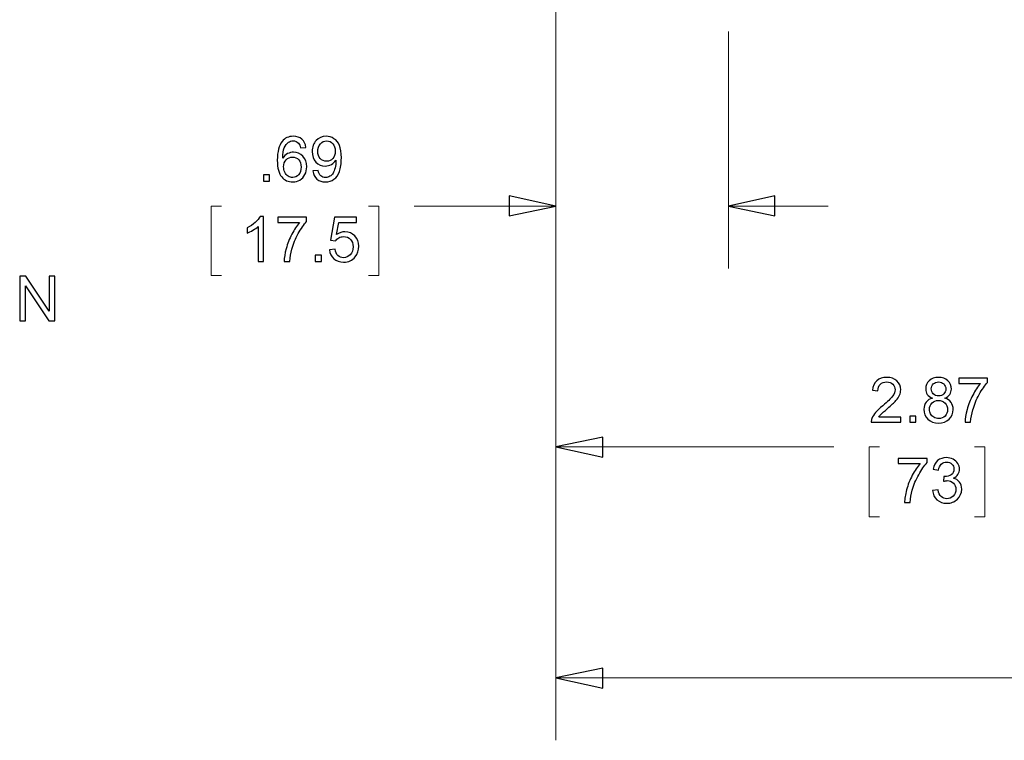
# Model space of a CAD drawing. Units: inches. Extents: x -5.2 to 5.1, y -3.9 to 4.
# Drawn here: x -3.1 to -1.1, y -1.9 to -0.5 of the extents above; entities that cross this region are included whole.
import ezdxf

# ---------------------------------------------------------------- set-up
doc = ezdxf.new("R2010")
doc.units = ezdxf.units.IN
doc.header["$MEASUREMENT"] = 0
doc.layers.add('Layer 1', color=7, linetype='Continuous')

msp = doc.modelspace()

# ---------------------------------------------------------------- linework, layer by layer
at = {"layer": 'Layer 1', "lineweight": 18}
for points in [[(-2.0458, -0.4472), (-2.0458, -0.4472), (-2.0458, -1.4639), (-2.0458, -1.4639)], [(-2.0458, -0.4472), (-2.0458, -0.4472), (-2.0458, -0.9819), (-2.0458, -0.9819)], [(-2.0458, -0.4472), (-2.0458, -0.4472), (-2.0458, -1.9264), (-2.0458, -1.9264)], [(-1.7, -0.5069), (-1.7, -0.5069), (-1.7, -0.9819), (-1.7, -0.9819)], [(-2.7153, -0.8569), (-2.7153, -0.8569), (-2.7361, -0.8569), (-2.7361, -0.8569)], [(-2.7361, -0.8569), (-2.7361, -0.8569), (-2.7361, -0.9958), (-2.7361, -0.9958)], [(-2.4208, -0.8569), (-2.4208, -0.8569), (-2.4, -0.8569), (-2.4, -0.8569)], [(-2.4, -0.8569), (-2.4, -0.8569), (-2.4, -0.9958), (-2.4, -0.9958)], [(-2.0458, -0.8569), (-2.0458, -0.8569), (-2.3292, -0.8569), (-2.3292, -0.8569)], [(-1.7, -0.8569), (-1.7, -0.8569), (-1.5, -0.8569), (-1.5, -0.8569)], [(-2.7361, -0.9958), (-2.7361, -0.9958), (-2.7153, -0.9958), (-2.7153, -0.9958)], [(-2.4, -0.9958), (-2.4, -0.9958), (-2.4208, -0.9958), (-2.4208, -0.9958)], [(-2.0458, -1.3389), (-2.0458, -1.3389), (-1.4889, -1.3389), (-1.4889, -1.3389)], [(-1.3972, -1.3389), (-1.3972, -1.3389), (-1.4181, -1.3389), (-1.4181, -1.3389)], [(-1.4181, -1.3389), (-1.4181, -1.3389), (-1.4181, -1.4792), (-1.4181, -1.4792)], [(-1.2069, -1.3389), (-1.2069, -1.3389), (-1.1861, -1.3389), (-1.1861, -1.3389)], [(-1.1861, -1.3389), (-1.1861, -1.3389), (-1.1861, -1.4792), (-1.1861, -1.4792)], [(-1.4181, -1.4792), (-1.4181, -1.4792), (-1.3972, -1.4792), (-1.3972, -1.4792)], [(-1.1861, -1.4792), (-1.1861, -1.4792), (-1.2069, -1.4792), (-1.2069, -1.4792)], [(-2.0458, -1.8014), (-2.0458, -1.8014), (-0.1042, -1.8014), (-0.1042, -1.8014)]]:
    msp.add_open_spline(points, degree=3, dxfattribs=at)
at = {"layer": 'Layer 1'}
for points, knots in [([(-2.546, -0.7392), (-2.546, -0.7392), (-2.5568, -0.74), (-2.5568, -0.74), (-2.5568, -0.74), (-2.5578, -0.7357), (-2.5592, -0.7326), (-2.561, -0.7306), (-2.561, -0.7306), (-2.564, -0.7275), (-2.5676, -0.7259), (-2.572, -0.7259), (-2.572, -0.7259), (-2.5755, -0.7259), (-2.5786, -0.7269), (-2.5813, -0.7289), (-2.5813, -0.7289), (-2.5847, -0.7314), (-2.5874, -0.735), (-2.5894, -0.7399), (-2.5894, -0.7399), (-2.5914, -0.7447), (-2.5925, -0.7516), (-2.5925, -0.7606), (-2.5925, -0.7606), (-2.5899, -0.7565), (-2.5867, -0.7535), (-2.5829, -0.7516), (-2.5829, -0.7516), (-2.579, -0.7496), (-2.5751, -0.7487), (-2.5709, -0.7487), (-2.5709, -0.7487), (-2.5636, -0.7487), (-2.5574, -0.7514), (-2.5522, -0.7568), (-2.5522, -0.7568), (-2.5471, -0.7622), (-2.5445, -0.7691), (-2.5445, -0.7777), (-2.5445, -0.7777), (-2.5445, -0.7833), (-2.5457, -0.7885), (-2.5481, -0.7934), (-2.5481, -0.7934), (-2.5506, -0.7982), (-2.5539, -0.8019), (-2.5581, -0.8044), (-2.5581, -0.8044), (-2.5623, -0.807), (-2.5671, -0.8083), (-2.5724, -0.8083), (-2.5724, -0.8083), (-2.5815, -0.8083), (-2.589, -0.8049), (-2.5947, -0.7982), (-2.5947, -0.7982), (-2.6005, -0.7915), (-2.6034, -0.7804), (-2.6034, -0.7649), (-2.6034, -0.7649), (-2.6034, -0.7476), (-2.6002, -0.735), (-2.5938, -0.7272), (-2.5938, -0.7272), (-2.5883, -0.7203), (-2.5808, -0.7169), (-2.5713, -0.7169), (-2.5713, -0.7169), (-2.5643, -0.7169), (-2.5586, -0.7189), (-2.5541, -0.7228), (-2.5541, -0.7228), (-2.5496, -0.7268), (-2.5469, -0.7322), (-2.546, -0.7392)], [0, 0, 0, 0, 0.05, 0.05, 0.05, 0.05, 0.1, 0.1, 0.1, 0.1, 0.15, 0.15, 0.15, 0.15, 0.2, 0.2, 0.2, 0.2, 0.25, 0.25, 0.25, 0.25, 0.3, 0.3, 0.3, 0.3, 0.35, 0.35, 0.35, 0.35, 0.4, 0.4, 0.4, 0.4, 0.45, 0.45, 0.45, 0.45, 0.5, 0.5, 0.5, 0.5, 0.55, 0.55, 0.55, 0.55, 0.6, 0.6, 0.6, 0.6, 0.65, 0.65, 0.65, 0.65, 0.7, 0.7, 0.7, 0.7, 0.75, 0.75, 0.75, 0.75, 0.8, 0.8, 0.8, 0.8, 0.85, 0.85, 0.85, 0.85, 0.9, 0.9, 0.9, 0.9, 1, 1, 1, 1]), ([(-2.5321, -0.786), (-2.5321, -0.786), (-2.5216, -0.7852), (-2.5216, -0.7852), (-2.5216, -0.7852), (-2.5207, -0.7901), (-2.519, -0.7937), (-2.5165, -0.7959), (-2.5165, -0.7959), (-2.514, -0.7982), (-2.5108, -0.7993), (-2.5069, -0.7993), (-2.5069, -0.7993), (-2.5035, -0.7993), (-2.5006, -0.7985), (-2.498, -0.797), (-2.498, -0.797), (-2.4955, -0.7954), (-2.4934, -0.7934), (-2.4918, -0.7908), (-2.4918, -0.7908), (-2.4902, -0.7882), (-2.4888, -0.7847), (-2.4877, -0.7803), (-2.4877, -0.7803), (-2.4866, -0.7759), (-2.4861, -0.7714), (-2.4861, -0.7668), (-2.4861, -0.7668), (-2.4861, -0.7664), (-2.4861, -0.7656), (-2.4862, -0.7646), (-2.4862, -0.7646), (-2.4883, -0.7681), (-2.4913, -0.771), (-2.4951, -0.7731), (-2.4951, -0.7731), (-2.4989, -0.7753), (-2.503, -0.7764), (-2.5074, -0.7764), (-2.5074, -0.7764), (-2.5147, -0.7764), (-2.521, -0.7737), (-2.5261, -0.7684), (-2.5261, -0.7684), (-2.5311, -0.763), (-2.5337, -0.7559), (-2.5337, -0.7471), (-2.5337, -0.7471), (-2.5337, -0.738), (-2.531, -0.7308), (-2.5257, -0.7252), (-2.5257, -0.7252), (-2.5204, -0.7197), (-2.5137, -0.7169), (-2.5057, -0.7169), (-2.5057, -0.7169), (-2.5, -0.7169), (-2.4947, -0.7185), (-2.4899, -0.7216), (-2.4899, -0.7216), (-2.4851, -0.7248), (-2.4814, -0.7292), (-2.4789, -0.735), (-2.4789, -0.735), (-2.4765, -0.7408), (-2.4752, -0.7492), (-2.4752, -0.7602), (-2.4752, -0.7602), (-2.4752, -0.7716), (-2.4764, -0.7807), (-2.4789, -0.7875), (-2.4789, -0.7875), (-2.4814, -0.7943), (-2.4851, -0.7994), (-2.4899, -0.803), (-2.4899, -0.803), (-2.4948, -0.8065), (-2.5005, -0.8083), (-2.5071, -0.8083), (-2.5071, -0.8083), (-2.514, -0.8083), (-2.5197, -0.8064), (-2.5241, -0.8025), (-2.5241, -0.8025), (-2.5285, -0.7986), (-2.5312, -0.7931), (-2.5321, -0.786)], [0, 0, 0, 0, 0.043478, 0.043478, 0.043478, 0.043478, 0.086957, 0.086957, 0.086957, 0.086957, 0.130435, 0.130435, 0.130435, 0.130435, 0.173913, 0.173913, 0.173913, 0.173913, 0.217391, 0.217391, 0.217391, 0.217391, 0.26087, 0.26087, 0.26087, 0.26087, 0.304348, 0.304348, 0.304348, 0.304348, 0.347826, 0.347826, 0.347826, 0.347826, 0.391304, 0.391304, 0.391304, 0.391304, 0.434783, 0.434783, 0.434783, 0.434783, 0.478261, 0.478261, 0.478261, 0.478261, 0.521739, 0.521739, 0.521739, 0.521739, 0.565217, 0.565217, 0.565217, 0.565217, 0.608696, 0.608696, 0.608696, 0.608696, 0.652174, 0.652174, 0.652174, 0.652174, 0.695652, 0.695652, 0.695652, 0.695652, 0.73913, 0.73913, 0.73913, 0.73913, 0.782609, 0.782609, 0.782609, 0.782609, 0.826087, 0.826087, 0.826087, 0.826087, 0.869565, 0.869565, 0.869565, 0.869565, 0.913043, 0.913043, 0.913043, 0.913043, 1, 1, 1, 1]), ([(-2.4874, -0.7466), (-2.4874, -0.7403), (-2.4891, -0.7353), (-2.4924, -0.7316), (-2.4924, -0.7316), (-2.4957, -0.7279), (-2.4997, -0.726), (-2.5044, -0.726), (-2.5044, -0.726), (-2.5093, -0.726), (-2.5136, -0.728), (-2.5171, -0.732), (-2.5171, -0.732), (-2.5207, -0.736), (-2.5225, -0.7411), (-2.5225, -0.7475), (-2.5225, -0.7475), (-2.5225, -0.7532), (-2.5208, -0.7578), (-2.5174, -0.7613), (-2.5174, -0.7613), (-2.514, -0.7649), (-2.5098, -0.7667), (-2.5047, -0.7667), (-2.5047, -0.7667), (-2.4997, -0.7667), (-2.4955, -0.7649), (-2.4923, -0.7613), (-2.4923, -0.7613), (-2.489, -0.7578), (-2.4874, -0.7529), (-2.4874, -0.7466)], [0, 0, 0, 0, 0.111111, 0.111111, 0.111111, 0.111111, 0.222222, 0.222222, 0.222222, 0.222222, 0.333333, 0.333333, 0.333333, 0.333333, 0.444444, 0.444444, 0.444444, 0.444444, 0.555556, 0.555556, 0.555556, 0.555556, 0.666667, 0.666667, 0.666667, 0.666667, 0.777778, 0.777778, 0.777778, 0.777778, 1, 1, 1, 1]), ([(-2.5908, -0.7778), (-2.5908, -0.7816), (-2.59, -0.7852), (-2.5884, -0.7887), (-2.5884, -0.7887), (-2.5868, -0.7921), (-2.5846, -0.7948), (-2.5817, -0.7966), (-2.5817, -0.7966), (-2.5789, -0.7984), (-2.5758, -0.7993), (-2.5726, -0.7993), (-2.5726, -0.7993), (-2.568, -0.7993), (-2.564, -0.7974), (-2.5607, -0.7937), (-2.5607, -0.7937), (-2.5574, -0.7899), (-2.5557, -0.7848), (-2.5557, -0.7784), (-2.5557, -0.7784), (-2.5557, -0.7722), (-2.5574, -0.7673), (-2.5606, -0.7638), (-2.5606, -0.7638), (-2.5639, -0.7602), (-2.568, -0.7584), (-2.5731, -0.7584), (-2.5731, -0.7584), (-2.578, -0.7584), (-2.5822, -0.7602), (-2.5856, -0.7638), (-2.5856, -0.7638), (-2.5891, -0.7673), (-2.5908, -0.772), (-2.5908, -0.7778)], [0, 0, 0, 0, 0.1, 0.1, 0.1, 0.1, 0.2, 0.2, 0.2, 0.2, 0.3, 0.3, 0.3, 0.3, 0.4, 0.4, 0.4, 0.4, 0.5, 0.5, 0.5, 0.5, 0.6, 0.6, 0.6, 0.6, 0.7, 0.7, 0.7, 0.7, 0.8, 0.8, 0.8, 0.8, 1, 1, 1, 1]), ([(-2.6313, -0.8068), (-2.6313, -0.8068), (-2.6313, -0.7943), (-2.6313, -0.7943), (-2.6313, -0.7943), (-2.6313, -0.7943), (-2.6189, -0.7943), (-2.6189, -0.7943), (-2.6189, -0.7943), (-2.6189, -0.7943), (-2.6189, -0.8068), (-2.6189, -0.8068), (-2.6189, -0.8068), (-2.6189, -0.8068), (-2.6313, -0.8068), (-2.6313, -0.8068)], [0, 0, 0, 0, 0.2, 0.2, 0.2, 0.2, 0.4, 0.4, 0.4, 0.4, 0.6, 0.6, 0.6, 0.6, 1, 1, 1, 1]), ([(-2.0458, -0.8569), (-2.0458, -0.8569), (-2.1389, -0.8764), (-2.1389, -0.8764), (-2.1389, -0.8764), (-2.1389, -0.8764), (-2.1389, -0.8361), (-2.1389, -0.8361), (-2.1389, -0.8361), (-2.1389, -0.8361), (-2.0458, -0.8569), (-2.0458, -0.8569)], [0, 0, 0, 0, 0.25, 0.25, 0.25, 0.25, 0.5, 0.5, 0.5, 0.5, 1, 1, 1, 1]), ([(-1.7, -0.8569), (-1.7, -0.8569), (-1.6069, -0.8361), (-1.6069, -0.8361), (-1.6069, -0.8361), (-1.6069, -0.8361), (-1.6069, -0.8764), (-1.6069, -0.8764), (-1.6069, -0.8764), (-1.6069, -0.8764), (-1.7, -0.8569), (-1.7, -0.8569)], [0, 0, 0, 0, 0.25, 0.25, 0.25, 0.25, 0.5, 0.5, 0.5, 0.5, 1, 1, 1, 1]), ([(-2.631, -0.9674), (-2.631, -0.9674), (-2.6419, -0.9674), (-2.6419, -0.9674), (-2.6419, -0.9674), (-2.6419, -0.9674), (-2.6419, -0.8974), (-2.6419, -0.8974), (-2.6419, -0.8974), (-2.6445, -0.8999), (-2.648, -0.9024), (-2.6523, -0.905), (-2.6523, -0.905), (-2.6565, -0.9075), (-2.6604, -0.9094), (-2.6638, -0.9106), (-2.6638, -0.9106), (-2.6638, -0.9106), (-2.6638, -0.9), (-2.6638, -0.9), (-2.6638, -0.9), (-2.6577, -0.8971), (-2.6523, -0.8936), (-2.6478, -0.8895), (-2.6478, -0.8895), (-2.6432, -0.8854), (-2.6399, -0.8814), (-2.638, -0.8775), (-2.638, -0.8775), (-2.638, -0.8775), (-2.631, -0.8775), (-2.631, -0.8775), (-2.631, -0.8775), (-2.631, -0.8775), (-2.631, -0.9674), (-2.631, -0.9674)], [0, 0, 0, 0, 0.1, 0.1, 0.1, 0.1, 0.2, 0.2, 0.2, 0.2, 0.3, 0.3, 0.3, 0.3, 0.4, 0.4, 0.4, 0.4, 0.5, 0.5, 0.5, 0.5, 0.6, 0.6, 0.6, 0.6, 0.7, 0.7, 0.7, 0.7, 0.8, 0.8, 0.8, 0.8, 1, 1, 1, 1]), ([(-2.6022, -0.8895), (-2.6022, -0.8895), (-2.6022, -0.879), (-2.6022, -0.879), (-2.6022, -0.879), (-2.6022, -0.879), (-2.5447, -0.879), (-2.5447, -0.879), (-2.5447, -0.879), (-2.5447, -0.879), (-2.5447, -0.8875), (-2.5447, -0.8875), (-2.5447, -0.8875), (-2.5503, -0.8936), (-2.556, -0.9017), (-2.5615, -0.9117), (-2.5615, -0.9117), (-2.5671, -0.9218), (-2.5714, -0.9321), (-2.5744, -0.9428), (-2.5744, -0.9428), (-2.5766, -0.9503), (-2.578, -0.9585), (-2.5786, -0.9674), (-2.5786, -0.9674), (-2.5786, -0.9674), (-2.5898, -0.9674), (-2.5898, -0.9674), (-2.5898, -0.9674), (-2.5897, -0.9604), (-2.5883, -0.9519), (-2.5857, -0.9419), (-2.5857, -0.9419), (-2.5831, -0.9319), (-2.5793, -0.9223), (-2.5744, -0.913), (-2.5744, -0.913), (-2.5695, -0.9037), (-2.5643, -0.8959), (-2.5587, -0.8895), (-2.5587, -0.8895), (-2.5587, -0.8895), (-2.6022, -0.8895), (-2.6022, -0.8895)], [0, 0, 0, 0, 0.083333, 0.083333, 0.083333, 0.083333, 0.166667, 0.166667, 0.166667, 0.166667, 0.25, 0.25, 0.25, 0.25, 0.333333, 0.333333, 0.333333, 0.333333, 0.416667, 0.416667, 0.416667, 0.416667, 0.5, 0.5, 0.5, 0.5, 0.583333, 0.583333, 0.583333, 0.583333, 0.666667, 0.666667, 0.666667, 0.666667, 0.75, 0.75, 0.75, 0.75, 0.833333, 0.833333, 0.833333, 0.833333, 1, 1, 1, 1]), ([(-2.4992, -0.9439), (-2.4992, -0.9439), (-2.4878, -0.943), (-2.4878, -0.943), (-2.4878, -0.943), (-2.4869, -0.9486), (-2.4849, -0.9529), (-2.4819, -0.9557), (-2.4819, -0.9557), (-2.4788, -0.9585), (-2.4751, -0.9599), (-2.4707, -0.9599), (-2.4707, -0.9599), (-2.4653, -0.9599), (-2.4609, -0.9579), (-2.4572, -0.9539), (-2.4572, -0.9539), (-2.4536, -0.9499), (-2.4518, -0.9446), (-2.4518, -0.9381), (-2.4518, -0.9381), (-2.4518, -0.9318), (-2.4536, -0.9269), (-2.457, -0.9232), (-2.457, -0.9232), (-2.4605, -0.9196), (-2.4651, -0.9178), (-2.4708, -0.9178), (-2.4708, -0.9178), (-2.4743, -0.9178), (-2.4775, -0.9186), (-2.4803, -0.9202), (-2.4803, -0.9202), (-2.4831, -0.9219), (-2.4853, -0.924), (-2.4869, -0.9265), (-2.4869, -0.9265), (-2.4869, -0.9265), (-2.4972, -0.925), (-2.4972, -0.925), (-2.4972, -0.925), (-2.4972, -0.925), (-2.4886, -0.879), (-2.4886, -0.879), (-2.4886, -0.879), (-2.4886, -0.879), (-2.4445, -0.879), (-2.4445, -0.879), (-2.4445, -0.879), (-2.4445, -0.879), (-2.4445, -0.8895), (-2.4445, -0.8895), (-2.4445, -0.8895), (-2.4445, -0.8895), (-2.4799, -0.8895), (-2.4799, -0.8895), (-2.4799, -0.8895), (-2.4799, -0.8895), (-2.4847, -0.9137), (-2.4847, -0.9137), (-2.4847, -0.9137), (-2.4793, -0.9099), (-2.4737, -0.908), (-2.4679, -0.908), (-2.4679, -0.908), (-2.4601, -0.908), (-2.4536, -0.9108), (-2.4483, -0.9162), (-2.4483, -0.9162), (-2.443, -0.9216), (-2.4403, -0.9285), (-2.4403, -0.937), (-2.4403, -0.937), (-2.4403, -0.9451), (-2.4426, -0.9521), (-2.4473, -0.958), (-2.4473, -0.958), (-2.453, -0.9653), (-2.4608, -0.9689), (-2.4707, -0.9689), (-2.4707, -0.9689), (-2.4787, -0.9689), (-2.4853, -0.9666), (-2.4904, -0.9621), (-2.4904, -0.9621), (-2.4956, -0.9575), (-2.4985, -0.9515), (-2.4992, -0.9439)], [0, 0, 0, 0, 0.043478, 0.043478, 0.043478, 0.043478, 0.086957, 0.086957, 0.086957, 0.086957, 0.130435, 0.130435, 0.130435, 0.130435, 0.173913, 0.173913, 0.173913, 0.173913, 0.217391, 0.217391, 0.217391, 0.217391, 0.26087, 0.26087, 0.26087, 0.26087, 0.304348, 0.304348, 0.304348, 0.304348, 0.347826, 0.347826, 0.347826, 0.347826, 0.391304, 0.391304, 0.391304, 0.391304, 0.434783, 0.434783, 0.434783, 0.434783, 0.478261, 0.478261, 0.478261, 0.478261, 0.521739, 0.521739, 0.521739, 0.521739, 0.565217, 0.565217, 0.565217, 0.565217, 0.608696, 0.608696, 0.608696, 0.608696, 0.652174, 0.652174, 0.652174, 0.652174, 0.695652, 0.695652, 0.695652, 0.695652, 0.73913, 0.73913, 0.73913, 0.73913, 0.782609, 0.782609, 0.782609, 0.782609, 0.826087, 0.826087, 0.826087, 0.826087, 0.869565, 0.869565, 0.869565, 0.869565, 0.913043, 0.913043, 0.913043, 0.913043, 1, 1, 1, 1]), ([(-2.5276, -0.9674), (-2.5276, -0.9674), (-2.5276, -0.9549), (-2.5276, -0.9549), (-2.5276, -0.9549), (-2.5276, -0.9549), (-2.5152, -0.9549), (-2.5152, -0.9549), (-2.5152, -0.9549), (-2.5152, -0.9549), (-2.5152, -0.9674), (-2.5152, -0.9674), (-2.5152, -0.9674), (-2.5152, -0.9674), (-2.5276, -0.9674), (-2.5276, -0.9674)], [0, 0, 0, 0, 0.2, 0.2, 0.2, 0.2, 0.4, 0.4, 0.4, 0.4, 0.6, 0.6, 0.6, 0.6, 1, 1, 1, 1]), ([(-3.1194, -1.0864), (-3.1194, -1.0864), (-3.1194, -0.9969), (-3.1194, -0.9969), (-3.1194, -0.9969), (-3.1194, -0.9969), (-3.1073, -0.9969), (-3.1073, -0.9969), (-3.1073, -0.9969), (-3.1073, -0.9969), (-3.0604, -1.0671), (-3.0604, -1.0671), (-3.0604, -1.0671), (-3.0604, -1.0671), (-3.0604, -0.9969), (-3.0604, -0.9969), (-3.0604, -0.9969), (-3.0604, -0.9969), (-3.0491, -0.9969), (-3.0491, -0.9969), (-3.0491, -0.9969), (-3.0491, -0.9969), (-3.0491, -1.0864), (-3.0491, -1.0864), (-3.0491, -1.0864), (-3.0491, -1.0864), (-3.0612, -1.0864), (-3.0612, -1.0864), (-3.0612, -1.0864), (-3.0612, -1.0864), (-3.1081, -1.0161), (-3.1081, -1.0161), (-3.1081, -1.0161), (-3.1081, -1.0161), (-3.1081, -1.0864), (-3.1081, -1.0864), (-3.1081, -1.0864), (-3.1081, -1.0864), (-3.1194, -1.0864), (-3.1194, -1.0864)], [0, 0, 0, 0, 0.090909, 0.090909, 0.090909, 0.090909, 0.181818, 0.181818, 0.181818, 0.181818, 0.272727, 0.272727, 0.272727, 0.272727, 0.363636, 0.363636, 0.363636, 0.363636, 0.454545, 0.454545, 0.454545, 0.454545, 0.545455, 0.545455, 0.545455, 0.545455, 0.636364, 0.636364, 0.636364, 0.636364, 0.727273, 0.727273, 0.727273, 0.727273, 0.818182, 0.818182, 0.818182, 0.818182, 1, 1, 1, 1]), ([(-1.3547, -1.279), (-1.3547, -1.279), (-1.3547, -1.2895), (-1.3547, -1.2895), (-1.3547, -1.2895), (-1.3547, -1.2895), (-1.4137, -1.2895), (-1.4137, -1.2895), (-1.4137, -1.2895), (-1.4138, -1.2869), (-1.4133, -1.2844), (-1.4124, -1.2819), (-1.4124, -1.2819), (-1.4109, -1.2779), (-1.4085, -1.2739), (-1.4051, -1.27), (-1.4051, -1.27), (-1.4018, -1.2661), (-1.397, -1.2616), (-1.3908, -1.2565), (-1.3908, -1.2565), (-1.3812, -1.2485), (-1.3746, -1.2422), (-1.3712, -1.2375), (-1.3712, -1.2375), (-1.3677, -1.2329), (-1.366, -1.2285), (-1.366, -1.2243), (-1.366, -1.2243), (-1.366, -1.2199), (-1.3676, -1.2163), (-1.3707, -1.2133), (-1.3707, -1.2133), (-1.3738, -1.2103), (-1.3779, -1.2088), (-1.3829, -1.2088), (-1.3829, -1.2088), (-1.3881, -1.2088), (-1.3924, -1.2104), (-1.3956, -1.2135), (-1.3956, -1.2135), (-1.3987, -1.2167), (-1.4003, -1.2211), (-1.4004, -1.2267), (-1.4004, -1.2267), (-1.4004, -1.2267), (-1.4116, -1.2255), (-1.4116, -1.2255), (-1.4116, -1.2255), (-1.4108, -1.2171), (-1.4079, -1.2107), (-1.4029, -1.2063), (-1.4029, -1.2063), (-1.3978, -1.2019), (-1.3911, -1.1997), (-1.3826, -1.1997), (-1.3826, -1.1997), (-1.3741, -1.1997), (-1.3673, -1.202), (-1.3623, -1.2068), (-1.3623, -1.2068), (-1.3573, -1.2116), (-1.3548, -1.2175), (-1.3548, -1.2245), (-1.3548, -1.2245), (-1.3548, -1.2281), (-1.3555, -1.2316), (-1.357, -1.2351), (-1.357, -1.2351), (-1.3585, -1.2386), (-1.3609, -1.2422), (-1.3643, -1.2461), (-1.3643, -1.2461), (-1.3677, -1.2499), (-1.3733, -1.2551), (-1.3811, -1.2618), (-1.3811, -1.2618), (-1.3877, -1.2674), (-1.3919, -1.2711), (-1.3938, -1.2731), (-1.3938, -1.2731), (-1.3957, -1.2751), (-1.3972, -1.277), (-1.3984, -1.279), (-1.3984, -1.279), (-1.3984, -1.279), (-1.3547, -1.279), (-1.3547, -1.279)], [0, 0, 0, 0, 0.043478, 0.043478, 0.043478, 0.043478, 0.086957, 0.086957, 0.086957, 0.086957, 0.130435, 0.130435, 0.130435, 0.130435, 0.173913, 0.173913, 0.173913, 0.173913, 0.217391, 0.217391, 0.217391, 0.217391, 0.26087, 0.26087, 0.26087, 0.26087, 0.304348, 0.304348, 0.304348, 0.304348, 0.347826, 0.347826, 0.347826, 0.347826, 0.391304, 0.391304, 0.391304, 0.391304, 0.434783, 0.434783, 0.434783, 0.434783, 0.478261, 0.478261, 0.478261, 0.478261, 0.521739, 0.521739, 0.521739, 0.521739, 0.565217, 0.565217, 0.565217, 0.565217, 0.608696, 0.608696, 0.608696, 0.608696, 0.652174, 0.652174, 0.652174, 0.652174, 0.695652, 0.695652, 0.695652, 0.695652, 0.73913, 0.73913, 0.73913, 0.73913, 0.782609, 0.782609, 0.782609, 0.782609, 0.826087, 0.826087, 0.826087, 0.826087, 0.869565, 0.869565, 0.869565, 0.869565, 0.913043, 0.913043, 0.913043, 0.913043, 1, 1, 1, 1]), ([(-1.2914, -1.241), (-1.2959, -1.2394), (-1.2993, -1.237), (-1.3015, -1.2339), (-1.3015, -1.2339), (-1.3037, -1.2308), (-1.3048, -1.2271), (-1.3048, -1.2228), (-1.3048, -1.2228), (-1.3048, -1.2162), (-1.3024, -1.2108), (-1.2978, -1.2063), (-1.2978, -1.2063), (-1.2931, -1.2019), (-1.2869, -1.1997), (-1.2792, -1.1997), (-1.2792, -1.1997), (-1.2714, -1.1997), (-1.2652, -1.2019), (-1.2604, -1.2065), (-1.2604, -1.2065), (-1.2557, -1.211), (-1.2533, -1.2165), (-1.2533, -1.2231), (-1.2533, -1.2231), (-1.2533, -1.2272), (-1.2544, -1.2308), (-1.2566, -1.2339), (-1.2566, -1.2339), (-1.2587, -1.237), (-1.262, -1.2394), (-1.2664, -1.241), (-1.2664, -1.241), (-1.261, -1.2428), (-1.2568, -1.2457), (-1.254, -1.2497), (-1.254, -1.2497), (-1.2512, -1.2537), (-1.2497, -1.2584), (-1.2497, -1.264), (-1.2497, -1.264), (-1.2497, -1.2716), (-1.2524, -1.278), (-1.2578, -1.2832), (-1.2578, -1.2832), (-1.2632, -1.2884), (-1.2703, -1.291), (-1.279, -1.291), (-1.279, -1.291), (-1.2878, -1.291), (-1.2949, -1.2884), (-1.3003, -1.2832), (-1.3003, -1.2832), (-1.3057, -1.278), (-1.3084, -1.2715), (-1.3084, -1.2636), (-1.3084, -1.2636), (-1.3084, -1.2578), (-1.3069, -1.253), (-1.3039, -1.249), (-1.3039, -1.249), (-1.301, -1.2451), (-1.2968, -1.2424), (-1.2914, -1.241)], [0, 0, 0, 0, 0.058824, 0.058824, 0.058824, 0.058824, 0.117647, 0.117647, 0.117647, 0.117647, 0.176471, 0.176471, 0.176471, 0.176471, 0.235294, 0.235294, 0.235294, 0.235294, 0.294118, 0.294118, 0.294118, 0.294118, 0.352941, 0.352941, 0.352941, 0.352941, 0.411765, 0.411765, 0.411765, 0.411765, 0.470588, 0.470588, 0.470588, 0.470588, 0.529412, 0.529412, 0.529412, 0.529412, 0.588235, 0.588235, 0.588235, 0.588235, 0.647059, 0.647059, 0.647059, 0.647059, 0.705882, 0.705882, 0.705882, 0.705882, 0.764706, 0.764706, 0.764706, 0.764706, 0.823529, 0.823529, 0.823529, 0.823529, 0.882353, 0.882353, 0.882353, 0.882353, 1, 1, 1, 1]), ([(-1.2384, -1.2117), (-1.2384, -1.2117), (-1.2384, -1.2012), (-1.2384, -1.2012), (-1.2384, -1.2012), (-1.2384, -1.2012), (-1.1807, -1.2012), (-1.1807, -1.2012), (-1.1807, -1.2012), (-1.1807, -1.2012), (-1.1807, -1.2097), (-1.1807, -1.2097), (-1.1807, -1.2097), (-1.1864, -1.2157), (-1.192, -1.2238), (-1.1976, -1.2339), (-1.1976, -1.2339), (-1.2032, -1.2439), (-1.2075, -1.2543), (-1.2105, -1.2649), (-1.2105, -1.2649), (-1.2127, -1.2724), (-1.2141, -1.2806), (-1.2147, -1.2895), (-1.2147, -1.2895), (-1.2147, -1.2895), (-1.2259, -1.2895), (-1.2259, -1.2895), (-1.2259, -1.2895), (-1.2258, -1.2825), (-1.2244, -1.274), (-1.2218, -1.264), (-1.2218, -1.264), (-1.2192, -1.254), (-1.2154, -1.2444), (-1.2105, -1.2351), (-1.2105, -1.2351), (-1.2056, -1.2258), (-1.2003, -1.218), (-1.1948, -1.2117), (-1.1948, -1.2117), (-1.1948, -1.2117), (-1.2384, -1.2117), (-1.2384, -1.2117)], [0, 0, 0, 0, 0.083333, 0.083333, 0.083333, 0.083333, 0.166667, 0.166667, 0.166667, 0.166667, 0.25, 0.25, 0.25, 0.25, 0.333333, 0.333333, 0.333333, 0.333333, 0.416667, 0.416667, 0.416667, 0.416667, 0.5, 0.5, 0.5, 0.5, 0.583333, 0.583333, 0.583333, 0.583333, 0.666667, 0.666667, 0.666667, 0.666667, 0.75, 0.75, 0.75, 0.75, 0.833333, 0.833333, 0.833333, 0.833333, 1, 1, 1, 1]), ([(-1.2936, -1.2224), (-1.2936, -1.2266), (-1.2922, -1.2301), (-1.2895, -1.2328), (-1.2895, -1.2328), (-1.2868, -1.2354), (-1.2833, -1.2368), (-1.2789, -1.2368), (-1.2789, -1.2368), (-1.2747, -1.2368), (-1.2712, -1.2355), (-1.2686, -1.2328), (-1.2686, -1.2328), (-1.2659, -1.2301), (-1.2645, -1.2269), (-1.2645, -1.223), (-1.2645, -1.223), (-1.2645, -1.2189), (-1.2659, -1.2155), (-1.2687, -1.2128), (-1.2687, -1.2128), (-1.2714, -1.21), (-1.2749, -1.2087), (-1.279, -1.2087), (-1.279, -1.2087), (-1.2833, -1.2087), (-1.2867, -1.21), (-1.2895, -1.2127), (-1.2895, -1.2127), (-1.2922, -1.2154), (-1.2936, -1.2186), (-1.2936, -1.2224)], [0, 0, 0, 0, 0.111111, 0.111111, 0.111111, 0.111111, 0.222222, 0.222222, 0.222222, 0.222222, 0.333333, 0.333333, 0.333333, 0.333333, 0.444444, 0.444444, 0.444444, 0.444444, 0.555556, 0.555556, 0.555556, 0.555556, 0.666667, 0.666667, 0.666667, 0.666667, 0.777778, 0.777778, 0.777778, 0.777778, 1, 1, 1, 1]), ([(-1.2972, -1.2637), (-1.2972, -1.2669), (-1.2964, -1.2699), (-1.295, -1.2728), (-1.295, -1.2728), (-1.2935, -1.2758), (-1.2913, -1.278), (-1.2884, -1.2796), (-1.2884, -1.2796), (-1.2855, -1.2812), (-1.2823, -1.282), (-1.279, -1.282), (-1.279, -1.282), (-1.2737, -1.282), (-1.2694, -1.2804), (-1.266, -1.277), (-1.266, -1.277), (-1.2626, -1.2736), (-1.2609, -1.2693), (-1.2609, -1.2641), (-1.2609, -1.2641), (-1.2609, -1.2588), (-1.2627, -1.2544), (-1.2661, -1.251), (-1.2661, -1.251), (-1.2696, -1.2475), (-1.274, -1.2458), (-1.2793, -1.2458), (-1.2793, -1.2458), (-1.2845, -1.2458), (-1.2888, -1.2475), (-1.2921, -1.2509), (-1.2921, -1.2509), (-1.2955, -1.2543), (-1.2972, -1.2586), (-1.2972, -1.2637)], [0, 0, 0, 0, 0.1, 0.1, 0.1, 0.1, 0.2, 0.2, 0.2, 0.2, 0.3, 0.3, 0.3, 0.3, 0.4, 0.4, 0.4, 0.4, 0.5, 0.5, 0.5, 0.5, 0.6, 0.6, 0.6, 0.6, 0.7, 0.7, 0.7, 0.7, 0.8, 0.8, 0.8, 0.8, 1, 1, 1, 1]), ([(-1.3367, -1.2895), (-1.3367, -1.2895), (-1.3367, -1.277), (-1.3367, -1.277), (-1.3367, -1.277), (-1.3367, -1.277), (-1.3243, -1.277), (-1.3243, -1.277), (-1.3243, -1.277), (-1.3243, -1.277), (-1.3243, -1.2895), (-1.3243, -1.2895), (-1.3243, -1.2895), (-1.3243, -1.2895), (-1.3367, -1.2895), (-1.3367, -1.2895)], [0, 0, 0, 0, 0.2, 0.2, 0.2, 0.2, 0.4, 0.4, 0.4, 0.4, 0.6, 0.6, 0.6, 0.6, 1, 1, 1, 1]), ([(-2.0458, -1.3389), (-2.0458, -1.3389), (-1.9514, -1.3194), (-1.9514, -1.3194), (-1.9514, -1.3194), (-1.9514, -1.3194), (-1.9514, -1.3597), (-1.9514, -1.3597), (-1.9514, -1.3597), (-1.9514, -1.3597), (-2.0458, -1.3389), (-2.0458, -1.3389)], [0, 0, 0, 0, 0.25, 0.25, 0.25, 0.25, 0.5, 0.5, 0.5, 0.5, 1, 1, 1, 1]), ([(-1.291, -1.4264), (-1.291, -1.4264), (-1.2801, -1.4249), (-1.2801, -1.4249), (-1.2801, -1.4249), (-1.2788, -1.4312), (-1.2767, -1.4357), (-1.2737, -1.4384), (-1.2737, -1.4384), (-1.2707, -1.4412), (-1.267, -1.4425), (-1.2626, -1.4425), (-1.2626, -1.4425), (-1.2574, -1.4425), (-1.2531, -1.4408), (-1.2495, -1.4372), (-1.2495, -1.4372), (-1.246, -1.4336), (-1.2442, -1.4291), (-1.2442, -1.4239), (-1.2442, -1.4239), (-1.2442, -1.4188), (-1.2459, -1.4146), (-1.2492, -1.4114), (-1.2492, -1.4114), (-1.2525, -1.4081), (-1.2566, -1.4064), (-1.2617, -1.4064), (-1.2617, -1.4064), (-1.2638, -1.4064), (-1.2663, -1.4069), (-1.2694, -1.4077), (-1.2694, -1.4077), (-1.2694, -1.4077), (-1.2682, -1.398), (-1.2682, -1.398), (-1.2682, -1.398), (-1.2675, -1.3981), (-1.2669, -1.3982), (-1.2664, -1.3982), (-1.2664, -1.3982), (-1.2618, -1.3982), (-1.2576, -1.3969), (-1.2538, -1.3945), (-1.2538, -1.3945), (-1.2501, -1.3921), (-1.2482, -1.3883), (-1.2482, -1.3833), (-1.2482, -1.3833), (-1.2482, -1.3792), (-1.2496, -1.3759), (-1.2523, -1.3733), (-1.2523, -1.3733), (-1.255, -1.3706), (-1.2585, -1.3693), (-1.2628, -1.3693), (-1.2628, -1.3693), (-1.2671, -1.3693), (-1.2706, -1.3706), (-1.2735, -1.3734), (-1.2735, -1.3734), (-1.2763, -1.3761), (-1.2781, -1.3801), (-1.279, -1.3855), (-1.279, -1.3855), (-1.279, -1.3855), (-1.2899, -1.3835), (-1.2899, -1.3835), (-1.2899, -1.3835), (-1.2886, -1.3762), (-1.2855, -1.3704), (-1.2808, -1.3664), (-1.2808, -1.3664), (-1.276, -1.3623), (-1.2701, -1.3603), (-1.2631, -1.3603), (-1.2631, -1.3603), (-1.2582, -1.3603), (-1.2538, -1.3613), (-1.2497, -1.3634), (-1.2497, -1.3634), (-1.2456, -1.3655), (-1.2424, -1.3684), (-1.2403, -1.372), (-1.2403, -1.372), (-1.2381, -1.3756), (-1.237, -1.3794), (-1.237, -1.3835), (-1.237, -1.3835), (-1.237, -1.3874), (-1.2381, -1.3909), (-1.2401, -1.394), (-1.2401, -1.394), (-1.2422, -1.3972), (-1.2453, -1.3997), (-1.2493, -1.4016), (-1.2493, -1.4016), (-1.244, -1.4028), (-1.2399, -1.4053), (-1.237, -1.4092), (-1.237, -1.4092), (-1.2341, -1.413), (-1.2327, -1.4179), (-1.2327, -1.4236), (-1.2327, -1.4236), (-1.2327, -1.4314), (-1.2355, -1.4381), (-1.2412, -1.4435), (-1.2412, -1.4435), (-1.2469, -1.449), (-1.254, -1.4517), (-1.2627, -1.4517), (-1.2627, -1.4517), (-1.2705, -1.4517), (-1.277, -1.4493), (-1.2822, -1.4446), (-1.2822, -1.4446), (-1.2873, -1.4399), (-1.2903, -1.4339), (-1.291, -1.4264)], [0, 0, 0, 0, 0.032258, 0.032258, 0.032258, 0.032258, 0.064516, 0.064516, 0.064516, 0.064516, 0.096774, 0.096774, 0.096774, 0.096774, 0.129032, 0.129032, 0.129032, 0.129032, 0.16129, 0.16129, 0.16129, 0.16129, 0.193548, 0.193548, 0.193548, 0.193548, 0.225806, 0.225806, 0.225806, 0.225806, 0.258065, 0.258065, 0.258065, 0.258065, 0.290323, 0.290323, 0.290323, 0.290323, 0.322581, 0.322581, 0.322581, 0.322581, 0.354839, 0.354839, 0.354839, 0.354839, 0.387097, 0.387097, 0.387097, 0.387097, 0.419355, 0.419355, 0.419355, 0.419355, 0.451613, 0.451613, 0.451613, 0.451613, 0.483871, 0.483871, 0.483871, 0.483871, 0.516129, 0.516129, 0.516129, 0.516129, 0.548387, 0.548387, 0.548387, 0.548387, 0.580645, 0.580645, 0.580645, 0.580645, 0.612903, 0.612903, 0.612903, 0.612903, 0.645161, 0.645161, 0.645161, 0.645161, 0.677419, 0.677419, 0.677419, 0.677419, 0.709677, 0.709677, 0.709677, 0.709677, 0.741935, 0.741935, 0.741935, 0.741935, 0.774194, 0.774194, 0.774194, 0.774194, 0.806452, 0.806452, 0.806452, 0.806452, 0.83871, 0.83871, 0.83871, 0.83871, 0.870968, 0.870968, 0.870968, 0.870968, 0.903226, 0.903226, 0.903226, 0.903226, 0.935484, 0.935484, 0.935484, 0.935484, 1, 1, 1, 1]), ([(-1.3596, -1.3723), (-1.3596, -1.3723), (-1.3596, -1.3618), (-1.3596, -1.3618), (-1.3596, -1.3618), (-1.3596, -1.3618), (-1.302, -1.3618), (-1.302, -1.3618), (-1.302, -1.3618), (-1.302, -1.3618), (-1.302, -1.3703), (-1.302, -1.3703), (-1.302, -1.3703), (-1.3076, -1.3764), (-1.3133, -1.3844), (-1.3188, -1.3945), (-1.3188, -1.3945), (-1.3244, -1.4045), (-1.3287, -1.4149), (-1.3318, -1.4255), (-1.3318, -1.4255), (-1.3339, -1.433), (-1.3353, -1.4413), (-1.3359, -1.4502), (-1.3359, -1.4502), (-1.3359, -1.4502), (-1.3471, -1.4502), (-1.3471, -1.4502), (-1.3471, -1.4502), (-1.347, -1.4431), (-1.3456, -1.4346), (-1.343, -1.4246), (-1.343, -1.4246), (-1.3404, -1.4146), (-1.3366, -1.405), (-1.3317, -1.3957), (-1.3317, -1.3957), (-1.3268, -1.3865), (-1.3216, -1.3786), (-1.316, -1.3723), (-1.316, -1.3723), (-1.316, -1.3723), (-1.3596, -1.3723), (-1.3596, -1.3723)], [0, 0, 0, 0, 0.083333, 0.083333, 0.083333, 0.083333, 0.166667, 0.166667, 0.166667, 0.166667, 0.25, 0.25, 0.25, 0.25, 0.333333, 0.333333, 0.333333, 0.333333, 0.416667, 0.416667, 0.416667, 0.416667, 0.5, 0.5, 0.5, 0.5, 0.583333, 0.583333, 0.583333, 0.583333, 0.666667, 0.666667, 0.666667, 0.666667, 0.75, 0.75, 0.75, 0.75, 0.833333, 0.833333, 0.833333, 0.833333, 1, 1, 1, 1]), ([(-2.0458, -1.8014), (-2.0458, -1.8014), (-1.9514, -1.7819), (-1.9514, -1.7819), (-1.9514, -1.7819), (-1.9514, -1.7819), (-1.9514, -1.8222), (-1.9514, -1.8222), (-1.9514, -1.8222), (-1.9514, -1.8222), (-2.0458, -1.8014), (-2.0458, -1.8014)], [0, 0, 0, 0, 0.25, 0.25, 0.25, 0.25, 0.5, 0.5, 0.5, 0.5, 1, 1, 1, 1])]:
    msp.add_open_spline(points, degree=3, knots=knots, dxfattribs=at)
at = {"layer": 'Layer 1', "lineweight": 18}
for points in [[(-2.0458, -0.8569), (-2.0458, -0.8569), (-2.1389, -0.8764), (-2.1389, -0.8764), (-2.1389, -0.8764), (-2.1389, -0.8764), (-2.1389, -0.8361), (-2.1389, -0.8361), (-2.1389, -0.8361), (-2.1389, -0.8361), (-2.0458, -0.8569), (-2.0458, -0.8569)], [(-1.7, -0.8569), (-1.7, -0.8569), (-1.6069, -0.8361), (-1.6069, -0.8361), (-1.6069, -0.8361), (-1.6069, -0.8361), (-1.6069, -0.8764), (-1.6069, -0.8764), (-1.6069, -0.8764), (-1.6069, -0.8764), (-1.7, -0.8569), (-1.7, -0.8569)], [(-2.0458, -1.3389), (-2.0458, -1.3389), (-1.9514, -1.3194), (-1.9514, -1.3194), (-1.9514, -1.3194), (-1.9514, -1.3194), (-1.9514, -1.3597), (-1.9514, -1.3597), (-1.9514, -1.3597), (-1.9514, -1.3597), (-2.0458, -1.3389), (-2.0458, -1.3389)], [(-2.0458, -1.8014), (-2.0458, -1.8014), (-1.9514, -1.7819), (-1.9514, -1.7819), (-1.9514, -1.7819), (-1.9514, -1.7819), (-1.9514, -1.8222), (-1.9514, -1.8222), (-1.9514, -1.8222), (-1.9514, -1.8222), (-2.0458, -1.8014), (-2.0458, -1.8014)]]:
    msp.add_open_spline(points, degree=3, knots=[0, 0, 0, 0, 0.25, 0.25, 0.25, 0.25, 0.5, 0.5, 0.5, 0.5, 1, 1, 1, 1], dxfattribs=at)

doc.saveas('drawing.dxf')
